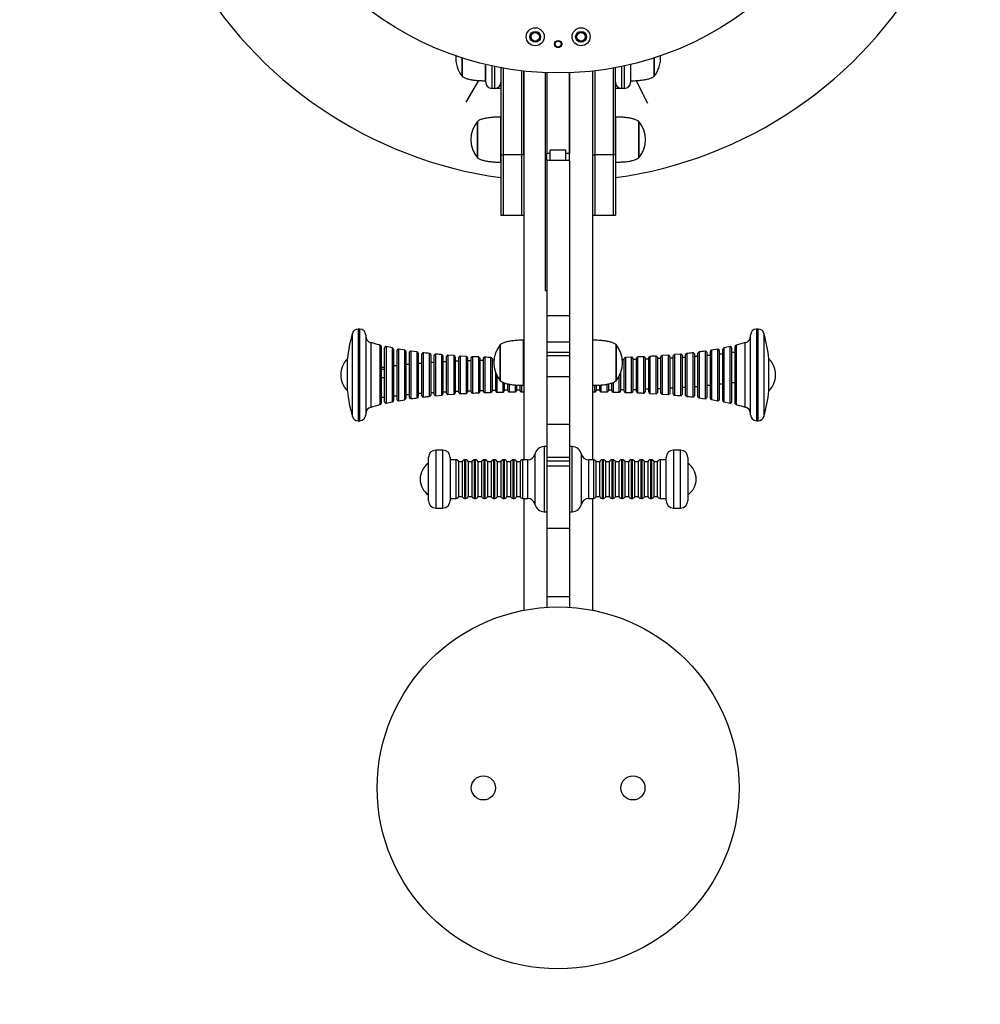
# Model space of a CAD drawing. Units: millimetres. Extents: x 1631 to 6778, y -2129 to 2741.
# Drawn here: x 4136 to 4932, y -859 to -42 of the extents above; entities that cross this region are included whole.
import ezdxf

# ---------------------------------------------------------------- set-up
doc = ezdxf.new("R2010")
doc.units = ezdxf.units.MM
doc.header["$PDSIZE"] = -1
doc.layers.add('TIPTAP', color=6, linetype='Continuous')
doc.layers.add('TIPTAP_DIM', color=9, linetype='Continuous')
doc.dimstyles.new('000000002E6C9198', dxfattribs={"dimscale": 100, "dimtxt": 1, "dimasz": 1, "dimexe": 1, "dimexo": 1, "dimgap": 1, "dimtad": 1, "dimdec": 0, "dimtxsty": 'Standard', "dimblk": 'OBLIQUE', "dimcen": 2.5, "dimdle": 1, "dimadec": 0, "dimazin": 0, "dimtfac": 1, "dimtdec": 0, "dimtmove": 0, "dimatfit": 3, "dimldrblk": 'OBLIQUE', "dimfxl": 1, "dimfxlon": 1, "dimarcsym": 0})

# ---------------------------------------------------------------- blocks, each defined once
blk = doc.blocks.new('_Oblique')
at = {"color": 0, "linetype": 'ByBlock', "lineweight": -2}
blk.add_line((-0.5, -0.5), (0.5, 0.5), dxfattribs=at)
blk = doc.blocks.new('*D8')
at = {"layer": 'Defpoints', "color": 0, "transparency": 16777216}
for p in [(4581.21, 1963.34), (1846.79, -2029.26), (4581.21, -2029.26)]:
    blk.add_point(p, dxfattribs=at)
at = {"layer": 'TIPTAP_DIM', "color": 0, "linetype": 'ByBlock', "lineweight": -2, "transparency": 16777216}
for p, q in [((1846.79, 2063.34), (1846.79, -2129.26)), ((1946.79, 1963.34), (1746.79, 1963.34)), ((1946.79, -2029.26), (1746.79, -2029.26))]:
    blk.add_line(p, q, dxfattribs=at)
at = {"layer": 'TIPTAP_DIM', "color": 0, "lineweight": -2, "transparency": 16777216, "xscale": 100, "yscale": 100, "zscale": 100}
for p, rotation in [((1846.79, 1963.34), 90), ((1846.79, -2029.26), 270)]:
    blk.add_blockref('_Oblique', p, dxfattribs=dict(at, rotation=rotation))
at = {"layer": 'TIPTAP_DIM', "color": 0, "transparency": 16777216, "insert": (1696.79, -32.96), "char_height": 100, "attachment_point": 5, "rotation": 90}
blk.add_mtext('3993', dxfattribs=at)
blk = doc.blocks.new('VL57_top')
at = {"layer": 'TIPTAP', "linetype": 'Continuous', "lineweight": 25}
for p, q in [((-75.69, -257.58), (-75.69, -242.38)), ((-75.69, -242.38), (-75.69, -257.58)), ((83.31, -242.38), (83.31, -252.83)), ((83.31, -257.58), (83.31, -242.38)), ((-56.29, -261.28), (-56.29, -247.79)), ((-56.19, -262.58), (-56.19, -247.81)), ((-51.19, -248.95), (-51.19, -267.58)), ((-48.69, -267.58), (-48.69, -249.47)), ((-43.69, -250.45), (-43.69, -322.58)), ((-41.69, -250.82), (-41.69, -322.58)), ((-26.69, -253.04), (-26.69, -322.58)), ((34.31, -253.04), (34.31, -322.58)), ((49.31, -250.82), (49.31, -322.58)), ((51.31, -322.58), (51.31, -250.45)), ((56.31, -249.47), (56.31, -267.58)), ((58.81, -267.58), (58.81, -248.95)), ((63.81, -247.81), (63.81, -262.58)), ((63.91, -247.79), (63.91, -261.28)), ((83.31, -252.83), (83.31, -257.58)), ((-72.45, -278.94), (-61.9, -261.08)), ((-56.29, -261.28), (-56.19, -261.18)), ((-24.69, -322.58), (-24.69, -253.26)), ((-24.69, -253.26), (-24.69, -575.56)), ((-7.08, -254.6), (-7.08, -435.04)), ((-5.69, -254.66), (-5.69, -321.32)), ((12.92, -254.67), (12.92, -321.49)), ((13.31, -254.66), (13.31, -321.32)), ((32.31, -253.26), (32.31, -322.58)), ((32.31, -253.26), (32.31, -575.56)), ((63.81, -261.18), (63.91, -261.28)), ((78.11, -280.05), (68.47, -261.13)), ((-48.69, -267.58), (-51.19, -267.58)), ((-43.69, -267.58), (-48.69, -267.58)), ((56.31, -267.58), (51.31, -267.58)), ((58.81, -267.58), (56.31, -267.58)), ((-43.69, -291.48), (-43.79, -291.38)), ((-43.79, -328.78), (-43.79, -291.38)), ((51.41, -291.38), (51.31, -291.48)), ((51.41, -291.38), (51.41, -328.78)), ((-63.19, -325.08), (-63.19, -295.08)), ((-63.19, -295.08), (-63.19, -325.08)), ((70.81, -295.08), (70.81, -320.33)), ((70.81, -325.08), (70.81, -295.08)), ((-43.69, -322.58), (-41.69, -322.58)), ((-43.69, -322.58), (-43.69, -372.58)), ((-26.69, -322.58), (-41.69, -322.58)), ((-41.69, -322.58), (-41.69, -372.58)), ((-26.69, -322.58), (-26.69, -372.58)), ((-24.69, -322.58), (-26.69, -322.58)), ((-2.69, -321.49), (-5.69, -321.49)), ((10.31, -318.71), (-2.69, -318.71)), ((-2.69, -327.34), (-2.69, -318.71)), ((10.31, -327.34), (10.31, -318.71)), ((13.31, -321.49), (10.31, -321.49)), ((32.31, -322.58), (34.31, -322.58)), ((49.31, -322.58), (34.31, -322.58)), ((34.31, -322.58), (34.31, -372.58)), ((49.31, -322.58), (49.31, -372.58)), ((51.31, -322.58), (49.31, -322.58)), ((51.31, -322.58), (51.31, -372.58)), ((70.81, -320.33), (70.81, -325.08)), ((-43.79, -328.78), (-43.69, -328.68)), ((-2.69, -327.34), (-5.69, -327.34)), ((-5.69, -327.34), (-5.69, -456.15)), ((10.31, -327.34), (-2.69, -327.34)), ((13.31, -327.34), (10.31, -327.34)), ((13.31, -327.34), (13.31, -456.15)), ((51.31, -328.68), (51.41, -328.78)), ((-43.69, -372.58), (-41.69, -372.58)), ((-41.69, -372.58), (-26.69, -372.58)), ((-26.69, -372.58), (-24.69, -372.58)), ((32.31, -372.58), (34.31, -372.58)), ((34.31, -372.58), (49.31, -372.58)), ((49.31, -372.58), (51.31, -372.58)), ((-7.08, -435.04), (-5.69, -435.04)), ((13.31, -456.15), (-5.69, -456.15)), ((-5.69, -456.15), (-5.69, -477.95)), ((13.31, -456.15), (13.31, -477.95)), ((-166.8, -531.59), (-166.8, -470.75)), ((-160.69, -467.15), (-162, -467.15)), ((-162, -467.15), (-162, -534.37)), ((-160.69, -534.37), (-160.69, -467.15)), ((-155.69, -472.15), (-155.69, -530.52)), ((163.31, -530.52), (163.31, -472.15)), ((169.61, -467.15), (168.31, -467.15)), ((168.31, -467.15), (168.31, -534.37)), ((169.61, -534.37), (169.61, -467.15)), ((174.41, -470.75), (174.41, -531.59)), ((-151.38, -478.48), (-151.38, -525.65)), ((-143.79, -524.08), (-143.79, -480.52)), ((-143.03, -481.49), (-143.03, -523.33)), ((-133.47, -482.8), (-138.76, -481.62)), ((-44.19, -510.08), (-44.19, -480.08)), ((-44.19, -480.08), (-44.19, -510.08)), ((-24.69, -476.48), (-24.79, -476.38)), ((-24.79, -513.78), (-24.79, -476.38)), ((13.31, -477.95), (-5.69, -477.95)), ((-5.69, -477.95), (-5.69, -486.64)), ((13.31, -477.95), (13.31, -486.64)), ((32.41, -476.38), (32.31, -476.48)), ((32.41, -476.38), (32.41, -480.58)), ((32.41, -480.58), (32.41, -513.78)), ((51.81, -480.08), (51.81, -509.94)), ((51.81, -483.45), (51.81, -480.08)), ((146.4, -481.61), (141.07, -482.77)), ((150.64, -523.33), (150.64, -481.49)), ((151.4, -480.52), (151.4, -524.08)), ((158.99, -525.65), (158.99, -478.48)), ((-140.03, -527.62), (-140.03, -482.67)), ((-138.81, -481.69), (-138.81, -523.18)), ((-133.5, -522.32), (-133.5, -482.81)), ((-132.7, -483.79), (-132.7, -521.57)), ((-129.7, -525.55), (-129.7, -484.74)), ((-128.52, -483.76), (-128.52, -521.59)), ((-123.2, -484.62), (-128.51, -483.7)), ((-123.24, -520.9), (-123.24, -484.66)), ((-122.4, -485.65), (-122.4, -520.14)), ((-119.4, -523.87), (-119.4, -486.42)), ((-118.25, -485.43), (-118.25, -520.3)), ((-112.99, -486.12), (-118.22, -485.41)), ((-112.99, -519.74), (-112.99, -486.17)), ((-112.13, -487.16), (-112.13, -518.97)), ((-109.13, -522.49), (-109.13, -487.8)), ((-108.01, -486.8), (-108.01, -519.25)), ((-102.77, -518.79), (-102.77, -487.4)), ((-101.88, -488.4), (-101.88, -518.02)), ((-98.88, -521.38), (-98.88, -488.91)), ((-97.78, -487.92), (-97.78, -518.39)), ((-92.57, -518.02), (-92.57, -488.4)), ((-91.66, -489.4), (-91.66, -517.25)), ((-88.66, -520.48), (-88.66, -489.81)), ((-87.58, -488.82), (-87.58, -517.7)), ((-82.37, -489.18), (-87.57, -488.77)), ((-82.38, -517.4), (-82.38, -489.2)), ((-77.39, -489.53), (-77.39, -517.15)), ((-72.21, -489.8), (-77.38, -489.51)), ((13.31, -486.64), (-5.69, -486.64)), ((-5.69, -486.64), (-5.69, -489.31)), ((13.31, -489.31), (-5.69, -489.31)), ((-5.69, -489.31), (-5.69, -506.71)), ((13.31, -486.64), (13.31, -489.31)), ((13.31, -489.31), (13.31, -506.71)), ((51.81, -510.08), (51.81, -483.45)), ((85, -517.15), (85, -489.53)), ((95.18, -488.79), (89.99, -489.16)), ((89.99, -489.2), (89.99, -517.4)), ((95.19, -517.7), (95.19, -488.82)), ((96.27, -489.81), (96.27, -520.48)), ((99.27, -517.25), (99.27, -489.4)), ((105.37, -487.87), (100.16, -488.37)), ((100.18, -488.4), (100.18, -518.02)), ((105.39, -518.39), (105.39, -487.92)), ((106.49, -488.91), (106.49, -521.38)), ((109.49, -518.02), (109.49, -488.4)), ((110.38, -487.4), (110.38, -518.79)), ((115.62, -519.25), (115.62, -486.8)), ((116.74, -487.8), (116.74, -522.49)), ((119.74, -518.97), (119.74, -487.16)), ((120.61, -486.17), (120.61, -519.74)), ((125.86, -520.3), (125.86, -485.43)), ((127.01, -486.42), (127.01, -523.87)), ((130.01, -488.98), (127.01, -488.98)), ((130.01, -520.14), (130.01, -485.65)), ((136.09, -483.71), (130.81, -484.6)), ((130.85, -484.66), (130.85, -520.9)), ((136.13, -521.59), (136.13, -483.76)), ((137.31, -484.74), (137.31, -525.55)), ((140.31, -487.89), (137.31, -487.89)), ((140.31, -521.57), (140.31, -483.79)), ((141.11, -482.81), (141.11, -522.32)), ((146.42, -523.18), (146.42, -481.69)), ((147.64, -482.67), (147.64, -527.62)), ((150.64, -486.57), (147.64, -486.57)), ((-170.98, -491.85), (-170.98, -518.45)), ((-170.98, -491.85), (-170.98, -515.37)), ((-129.7, -497.6), (-132.7, -497.6)), ((-119.4, -496.52), (-122.4, -496.52)), ((-109.13, -495.63), (-112.13, -495.63)), ((-98.88, -494.9), (-101.88, -494.9)), ((-88.66, -494.31), (-91.66, -494.31)), ((-81.45, -490.2), (-81.45, -516.64)), ((-78.45, -493.83), (-81.45, -493.83)), ((-78.45, -519.76), (-78.45, -490.53)), ((-72.21, -516.92), (-72.21, -489.84)), ((-71.27, -490.83), (-71.27, -516.15)), ((-68.27, -493.46), (-71.27, -493.46)), ((-68.27, -519.2), (-68.27, -491.09)), ((-67.22, -490.09), (-67.22, -516.72)), ((-62.06, -516.54), (-62.06, -490.32)), ((-61.1, -491.32), (-61.1, -515.78)), ((-58.1, -493.17), (-61.1, -493.17)), ((-58.1, -518.78), (-58.1, -491.51)), ((-57.06, -490.51), (-57.06, -516.4)), ((-51.92, -516.27), (-51.92, -490.68)), ((-50.95, -491.68), (-50.95, -515.5)), ((-49.5, -492.97), (-50.95, -492.97)), ((58.56, -492.53), (57.07, -492.53)), ((58.56, -515.5), (58.56, -491.68)), ((64.67, -490.49), (59.52, -490.67)), ((59.53, -490.68), (59.53, -516.27)), ((64.67, -516.4), (64.67, -490.51)), ((65.71, -491.51), (65.71, -518.78)), ((68.71, -492.32), (65.71, -492.32)), ((68.71, -515.78), (68.71, -491.32)), ((69.67, -490.32), (69.67, -516.54)), ((74.83, -516.72), (74.83, -490.09)), ((75.88, -491.09), (75.88, -519.2)), ((78.88, -492.04), (75.88, -492.04)), ((78.88, -516.15), (78.88, -490.83)), ((79.82, -489.84), (79.82, -516.92)), ((86.06, -490.53), (86.06, -519.76)), ((89.06, -491.67), (86.06, -491.67)), ((89.06, -516.64), (89.06, -490.2)), ((99.27, -491.19), (96.27, -491.19)), ((109.49, -490.6), (106.49, -490.6)), ((119.74, -489.87), (116.74, -489.87)), ((178.59, -491.85), (178.59, -491.85)), ((178.59, -518.45), (178.59, -491.85)), ((178.59, -515.37), (178.59, -491.85)), ((-176.48, -505.11), (-176.48, -505.18)), ((-140.03, -498.93), (-143.03, -498.93)), ((-143.03, -500.4), (-140.03, -500.4)), ((-47.95, -518.48), (-47.95, -503.73)), ((-46.92, -505.97), (-46.92, -516.17)), ((54.53, -516.17), (54.53, -505.97)), ((55.56, -503.73), (55.56, -518.48)), ((184.09, -505.18), (184.09, -505.11)), ((-140.03, -507.56), (-143.03, -507.56)), ((-41.79, -516.08), (-41.79, -511.5)), ((-40.81, -511.84), (-40.81, -515.31)), ((-37.81, -518.28), (-37.81, -512.7)), ((-36.8, -512.83), (-36.8, -516.02)), ((-31.68, -515.97), (-31.68, -513.56)), ((-30.69, -513.65), (-30.69, -515.2)), ((-27.69, -518.18), (-27.69, -513.74)), ((-26.69, -513.82), (-26.69, -515.94)), ((-24.79, -513.78), (-24.69, -513.68)), ((13.31, -506.71), (-5.69, -506.71)), ((-5.69, -506.71), (-5.69, -546.41)), ((13.31, -506.71), (13.31, -546.41)), ((32.31, -513.68), (32.41, -513.78)), ((34.3, -515.94), (34.3, -513.85)), ((35.31, -513.77), (35.31, -518.18)), ((38.31, -515.2), (38.31, -513.67)), ((39.3, -513.54), (39.3, -515.97)), ((44.41, -516.02), (44.41, -512.83)), ((45.42, -512.66), (45.42, -518.28)), ((48.42, -515.31), (48.42, -511.79)), ((49.4, -511.5), (49.4, -516.08)), ((51.81, -509.94), (51.81, -510.08)), ((127.01, -513.77), (130.01, -513.77)), ((137.31, -512.69), (140.31, -512.69)), ((147.64, -511.36), (150.64, -511.36)), ((-170.98, -515.37), (-170.98, -518.45)), ((-133.5, -527.48), (-133.5, -522.32)), ((-132.7, -521.57), (-132.7, -526.5)), ((-132.7, -522.4), (-129.7, -522.4)), ((-128.52, -521.59), (-128.52, -526.53)), ((-123.24, -525.63), (-123.24, -520.9)), ((-122.4, -520.14), (-122.4, -524.64)), ((-122.4, -521.31), (-119.4, -521.31)), ((-118.25, -520.3), (-118.25, -524.86)), ((-112.99, -524.12), (-112.99, -519.74)), ((-112.13, -518.97), (-112.13, -523.13)), ((-112.13, -520.42), (-109.13, -520.42)), ((-108.01, -519.25), (-108.01, -523.49)), ((-102.77, -522.89), (-102.77, -518.79)), ((-101.88, -518.02), (-101.88, -521.89)), ((-101.88, -519.69), (-98.88, -519.69)), ((-97.78, -518.39), (-97.78, -522.37)), ((-97.76, -522.42), (-92.55, -521.92)), ((-92.57, -521.89), (-92.57, -518.02)), ((-91.66, -517.25), (-91.66, -520.89)), ((-91.66, -519.1), (-88.66, -519.1)), ((-87.58, -517.7), (-87.58, -521.47)), ((-87.56, -521.5), (-82.37, -521.13)), ((-82.38, -521.09), (-82.38, -517.4)), ((-81.45, -516.64), (-81.45, -520.09)), ((-81.45, -518.62), (-78.45, -518.62)), ((-77.39, -517.15), (-77.39, -520.76)), ((-72.21, -520.46), (-72.21, -516.92)), ((-71.27, -516.15), (-71.27, -519.46)), ((-71.27, -518.25), (-68.27, -518.25)), ((-67.22, -516.72), (-67.22, -520.2)), ((-62.06, -519.97), (-62.06, -516.54)), ((-61.1, -515.78), (-61.1, -518.97)), ((-61.1, -517.97), (-58.1, -517.97)), ((-57.06, -516.4), (-57.06, -519.78)), ((-57.06, -519.8), (-51.91, -519.63)), ((-51.92, -519.61), (-51.92, -516.27)), ((-50.95, -515.5), (-50.95, -518.61)), ((-50.95, -517.76), (-47.95, -517.76)), ((-46.92, -516.17), (-46.92, -519.48)), ((-46.92, -519.49), (-41.79, -519.38)), ((-41.79, -519.37), (-41.79, -516.08)), ((-40.81, -515.31), (-40.81, -518.37)), ((-40.81, -517.62), (-37.81, -517.62)), ((-36.8, -516.02), (-36.8, -519.28)), ((-36.79, -519.29), (-31.68, -519.23)), ((-31.68, -519.22), (-31.68, -515.97)), ((-30.69, -515.2), (-30.69, -518.22)), ((-30.69, -517.54), (-27.69, -517.54)), ((-26.69, -515.94), (-26.69, -519.18)), ((32.31, -519.17), (34.3, -519.18)), ((34.3, -519.18), (34.3, -515.94)), ((35.31, -517.54), (38.31, -517.54)), ((38.31, -518.22), (38.31, -515.2)), ((39.29, -519.23), (44.41, -519.29)), ((39.3, -515.97), (39.3, -519.22)), ((44.41, -519.28), (44.41, -516.02)), ((45.42, -517.46), (48.42, -517.46)), ((48.42, -518.37), (48.42, -515.31)), ((49.4, -516.08), (49.4, -519.37)), ((49.4, -519.38), (54.53, -519.5)), ((54.53, -519.48), (54.53, -516.17)), ((55.56, -517.32), (58.56, -517.32)), ((58.56, -518.61), (58.56, -515.5)), ((59.53, -516.27), (59.53, -519.61)), ((64.67, -519.78), (64.67, -516.4)), ((65.71, -517.12), (68.71, -517.12)), ((68.71, -518.97), (68.71, -515.78)), ((69.67, -516.54), (69.67, -519.97)), ((74.83, -520.2), (74.83, -516.72)), ((75.88, -516.83), (78.88, -516.83)), ((78.88, -519.46), (78.88, -516.15)), ((79.81, -520.49), (84.99, -520.78)), ((79.82, -516.92), (79.82, -520.46)), ((85, -520.76), (85, -517.15)), ((86.06, -516.46), (89.06, -516.46)), ((89.06, -520.09), (89.06, -516.64)), ((89.98, -521.11), (95.18, -521.52)), ((89.99, -517.4), (89.99, -521.09)), ((95.19, -521.47), (95.19, -517.7)), ((96.27, -515.98), (99.27, -515.98)), ((99.27, -520.89), (99.27, -517.25)), ((100.18, -518.02), (100.18, -521.89)), ((105.39, -522.37), (105.39, -518.39)), ((106.49, -515.39), (109.49, -515.39)), ((109.49, -521.89), (109.49, -518.02)), ((110.38, -518.79), (110.38, -522.89)), ((115.62, -523.49), (115.62, -519.25)), ((116.74, -514.66), (119.74, -514.66)), ((119.74, -523.13), (119.74, -518.97)), ((120.61, -519.74), (120.61, -524.12)), ((125.86, -524.86), (125.86, -520.3)), ((130.01, -524.64), (130.01, -520.14)), ((130.85, -520.9), (130.85, -525.63)), ((136.13, -526.53), (136.13, -521.59)), ((140.31, -526.5), (140.31, -521.57)), ((141.11, -522.32), (141.11, -527.48)), ((178.59, -518.45), (178.59, -515.37)), ((-155.69, -530.52), (-155.69, -538.15)), ((-151.38, -525.65), (-151.38, -531.81)), ((-143.79, -529.77), (-143.79, -524.08)), ((-143.03, -523.33), (-143.03, -528.8)), ((-143.03, -523.72), (-140.03, -523.72)), ((-138.81, -523.18), (-138.81, -528.6)), ((-138.77, -528.68), (-133.46, -527.52)), ((-128.49, -526.58), (-123.2, -525.69)), ((120.57, -524.17), (125.85, -524.88)), ((130.81, -525.67), (136.1, -526.59)), ((141.08, -527.49), (146.39, -528.68)), ((146.42, -528.6), (146.42, -523.18)), ((150.64, -528.8), (150.64, -523.33)), ((151.4, -524.08), (151.4, -529.77)), ((158.99, -531.81), (158.99, -525.65)), ((163.31, -538.15), (163.31, -530.52)), ((-166.8, -539.54), (-166.8, -531.59)), ((-162, -534.37), (-162, -543.15)), ((-160.69, -543.15), (-160.69, -534.37)), ((168.31, -534.37), (168.31, -543.15)), ((169.61, -543.15), (169.61, -534.37)), ((174.41, -531.59), (174.41, -539.54)), ((-162, -543.15), (-160.69, -543.15)), ((13.31, -546.41), (-5.69, -546.41)), ((-5.69, -546.41), (-5.69, -573.67)), ((13.31, -546.41), (13.31, -573.67)), ((168.31, -543.15), (169.61, -543.15)), ((-91.69, -567.56), (-97.69, -567.56)), ((-97.69, -567.56), (-97.69, -615.56)), ((-91.69, -615.56), (-91.69, -567.56)), ((-15.51, -570.85), (-15.51, -610.02)), ((-5.69, -564.56), (-7.69, -564.56)), ((-7.69, -564.56), (-7.69, -618.56)), ((15.31, -564.56), (13.31, -564.56)), ((15.31, -615.62), (15.31, -564.56)), ((23.12, -612.28), (23.12, -570.85)), ((105.31, -567.56), (99.31, -567.56)), ((99.31, -567.56), (99.31, -612.95)), ((105.31, -612.95), (105.31, -567.56)), ((-103.69, -609.56), (-103.69, -573.56)), ((-85.69, -573.56), (-85.69, -609.56)), ((-80.65, -575.56), (-85.69, -575.56)), ((-80.65, -605.82), (-80.65, -575.56)), ((-75.69, -577.16), (-78.69, -577.16)), ((-78.69, -577.16), (-78.69, -604.4)), ((-75.69, -577.16), (-75.69, -604.4)), ((-72.65, -575.56), (-73.73, -575.56)), ((-73.73, -575.56), (-73.73, -607.56)), ((-72.65, -605.82), (-72.65, -575.56)), ((-67.69, -577.16), (-70.69, -577.16)), ((-70.69, -577.16), (-70.69, -604.4)), ((-67.69, -577.16), (-67.69, -604.4)), ((-64.65, -575.56), (-65.73, -575.56)), ((-65.73, -575.56), (-65.73, -607.56)), ((-64.65, -605.82), (-64.65, -575.56)), ((-59.69, -577.16), (-62.69, -577.16)), ((-62.69, -577.16), (-62.69, -604.4)), ((-59.69, -577.16), (-59.69, -604.4)), ((-56.65, -575.56), (-57.73, -575.56)), ((-57.73, -575.56), (-57.73, -607.56)), ((-56.65, -605.82), (-56.65, -575.56)), ((-51.69, -577.16), (-54.69, -577.16)), ((-54.69, -577.16), (-54.69, -604.4)), ((-51.69, -577.16), (-51.69, -604.4)), ((-48.65, -575.56), (-49.73, -575.56)), ((-49.73, -575.56), (-49.73, -607.56)), ((-48.65, -605.82), (-48.65, -575.56)), ((-43.69, -577.16), (-46.69, -577.16)), ((-46.69, -577.16), (-46.69, -604.4)), ((-43.69, -577.16), (-43.69, -604.4)), ((-40.65, -575.56), (-41.73, -575.56)), ((-41.73, -575.56), (-41.73, -607.56)), ((-40.65, -605.82), (-40.65, -575.56)), ((-35.69, -577.16), (-38.69, -577.16)), ((-38.69, -577.16), (-38.69, -604.4)), ((-35.69, -577.16), (-35.69, -604.4)), ((-32.65, -575.56), (-33.73, -575.56)), ((-33.73, -575.56), (-33.73, -607.56)), ((-32.65, -605.82), (-32.65, -575.56)), ((-27.69, -577.16), (-30.69, -577.16)), ((-30.69, -577.16), (-30.69, -604.4)), ((-27.69, -577.16), (-27.69, -604.4)), ((-21.37, -575.56), (-25.73, -575.56)), ((-25.73, -575.56), (-25.73, -607.56)), ((-21.37, -607.56), (-21.37, -575.56)), ((13.31, -573.67), (-5.69, -573.67)), ((-5.69, -573.67), (-5.69, -576.36)), ((-5.69, -576.36), (13.31, -576.36)), ((-5.69, -576.36), (-5.69, -580.71)), ((13.31, -573.67), (13.31, -576.36)), ((13.31, -576.36), (13.31, -580.71)), ((33.35, -575.56), (28.98, -575.56)), ((28.98, -575.56), (28.98, -605.82)), ((33.35, -605.82), (33.35, -575.56)), ((38.31, -577.16), (35.31, -577.16)), ((35.31, -605.96), (35.31, -577.16)), ((38.31, -605.96), (38.31, -577.16)), ((41.35, -575.56), (40.27, -575.56)), ((40.27, -575.56), (40.27, -607.56)), ((41.35, -605.82), (41.35, -575.56)), ((46.31, -577.16), (43.31, -577.16)), ((43.31, -605.96), (43.31, -577.16)), ((46.31, -605.96), (46.31, -577.16)), ((49.35, -575.56), (48.27, -575.56)), ((48.27, -575.56), (48.27, -607.56)), ((49.35, -605.82), (49.35, -575.56)), ((54.31, -577.16), (51.31, -577.16)), ((51.31, -605.96), (51.31, -577.16)), ((54.31, -605.96), (54.31, -577.16)), ((57.35, -575.56), (56.27, -575.56)), ((56.27, -575.56), (56.27, -607.56)), ((57.35, -605.82), (57.35, -575.56)), ((62.31, -577.16), (59.31, -577.16)), ((59.31, -605.96), (59.31, -577.16)), ((62.31, -605.96), (62.31, -577.16)), ((65.35, -575.56), (64.27, -575.56)), ((64.27, -575.56), (64.27, -607.56)), ((65.35, -605.82), (65.35, -575.56)), ((70.31, -577.16), (67.31, -577.16)), ((67.31, -605.96), (67.31, -577.16)), ((70.31, -605.96), (70.31, -577.16)), ((73.35, -575.56), (72.27, -575.56)), ((72.27, -575.56), (72.27, -607.56)), ((73.35, -605.82), (73.35, -575.56)), ((78.31, -577.16), (75.31, -577.16)), ((75.31, -605.96), (75.31, -577.16)), ((78.31, -605.96), (78.31, -577.16)), ((81.35, -575.56), (80.27, -575.56)), ((80.27, -575.56), (80.27, -607.56)), ((81.35, -605.82), (81.35, -575.56)), ((86.31, -577.16), (83.31, -577.16)), ((83.31, -605.96), (83.31, -577.16)), ((86.31, -605.96), (86.31, -577.16)), ((93.31, -575.56), (88.27, -575.56)), ((88.27, -575.56), (88.27, -607.56)), ((93.31, -607.6), (93.31, -573.56)), ((111.31, -573.56), (111.31, -607.6)), ((13.31, -580.71), (-5.69, -580.71)), ((-5.69, -580.71), (-5.69, -632.6)), ((13.31, -580.71), (13.31, -632.6)), ((-85.69, -607.56), (-80.65, -607.56)), ((-80.65, -607.56), (-80.65, -605.82)), ((-78.69, -604.4), (-78.69, -605.96)), ((-78.69, -605.96), (-75.69, -605.96)), ((-75.69, -604.4), (-75.69, -605.96)), ((-73.73, -607.56), (-72.65, -607.56)), ((-72.65, -607.56), (-72.65, -605.82)), ((-70.69, -604.4), (-70.69, -605.96)), ((-70.69, -605.96), (-67.69, -605.96)), ((-67.69, -604.4), (-67.69, -605.96)), ((-65.73, -607.56), (-64.65, -607.56)), ((-64.65, -607.56), (-64.65, -605.82)), ((-62.69, -604.4), (-62.69, -605.96)), ((-62.69, -605.96), (-59.69, -605.96)), ((-59.69, -604.4), (-59.69, -605.96)), ((-57.73, -607.56), (-56.65, -607.56)), ((-56.65, -607.56), (-56.65, -605.82)), ((-54.69, -604.4), (-54.69, -605.96)), ((-54.69, -605.96), (-51.69, -605.96)), ((-51.69, -604.4), (-51.69, -605.96)), ((-49.73, -607.56), (-48.65, -607.56)), ((-48.65, -607.56), (-48.65, -605.82)), ((-46.69, -604.4), (-46.69, -605.96)), ((-46.69, -605.96), (-43.69, -605.96)), ((-43.69, -604.4), (-43.69, -605.96)), ((-41.73, -607.56), (-40.65, -607.56)), ((-40.65, -607.56), (-40.65, -605.82)), ((-38.69, -604.4), (-38.69, -605.96)), ((-38.69, -605.96), (-35.69, -605.96)), ((-35.69, -604.4), (-35.69, -605.96)), ((-33.73, -607.56), (-32.65, -607.56)), ((-32.65, -607.56), (-32.65, -605.82)), ((-30.69, -604.4), (-30.69, -605.96)), ((-30.69, -605.96), (-27.69, -605.96)), ((-27.69, -604.4), (-27.69, -605.96)), ((-25.73, -607.56), (-21.37, -607.56)), ((-24.69, -607.56), (-24.69, -700.31)), ((-15.51, -610.02), (-15.51, -612.28)), ((28.98, -605.82), (28.98, -607.56)), ((28.98, -607.56), (33.35, -607.56)), ((32.31, -607.56), (32.31, -700.31)), ((33.35, -607.56), (33.35, -605.82)), ((35.31, -605.96), (38.31, -605.96)), ((40.27, -607.56), (41.35, -607.56)), ((41.35, -607.56), (41.35, -605.82)), ((43.31, -605.96), (46.31, -605.96)), ((48.27, -607.56), (49.35, -607.56)), ((49.35, -607.56), (49.35, -605.82)), ((51.31, -605.96), (54.31, -605.96)), ((56.27, -607.56), (57.35, -607.56)), ((57.35, -607.56), (57.35, -605.82)), ((59.31, -605.96), (62.31, -605.96)), ((64.27, -607.56), (65.35, -607.56)), ((65.35, -607.56), (65.35, -605.82)), ((67.31, -605.96), (70.31, -605.96)), ((72.27, -607.56), (73.35, -607.56)), ((73.35, -607.56), (73.35, -605.82)), ((75.31, -605.96), (78.31, -605.96)), ((80.27, -607.56), (81.35, -607.56)), ((81.35, -607.56), (81.35, -605.82)), ((83.31, -605.96), (86.31, -605.96)), ((88.27, -607.56), (93.31, -607.56)), ((93.31, -609.56), (93.31, -607.6)), ((111.31, -607.6), (111.31, -609.56)), ((-97.69, -615.56), (-91.69, -615.56)), ((-7.69, -618.56), (-5.69, -618.56)), ((13.31, -618.56), (15.31, -618.56)), ((15.31, -618.56), (15.31, -615.62)), ((99.31, -612.95), (99.31, -615.56)), ((99.31, -615.56), (105.31, -615.56)), ((105.31, -615.56), (105.31, -612.95)), ((13.31, -632.6), (-5.69, -632.6)), ((-5.69, -632.6), (-5.69, -689.25)), ((13.31, -632.6), (13.31, -689.25)), ((13.31, -689.25), (-5.69, -689.25)), ((-5.69, -689.25), (-5.69, -697.88)), ((13.31, -689.25), (13.31, -697.88))]:
    blk.add_line(p, q, dxfattribs=at)
for centre, radius in [((3.81, 5.17), 260), ((3.81, 5.17), 260), ((-15.19, -224.83), 7.5), ((-15.19, -224.83), 4.5), ((22.81, -224.83), 7.5), ((22.81, -224.83), 4.5), ((-15.19, -224.83), 4.25), ((-15.19, -224.83), 3.5), ((3.81, -230.83), 3), ((3.81, -230.83), 3), ((3.81, -230.83), 2.5), ((22.81, -224.83), 4.25), ((22.81, -224.83), 3.5), ((3.81, -847.58), 150), ((-58.19, -847.58), 10), ((65.81, -847.58), 10)]:
    blk.add_circle(centre, radius, dxfattribs=at)
for centre, radius, start, end in [((3.81, 5.17), 350, 156.7178, 262.20007), ((3.81, 5.17), 350, 277.79993, 23.67128), ((-57.56, -242.58), 23.53, 175.1894, 219.59775), ((65.17, -242.58), 23.53, 320.40225, 4.8106), ((-51.19, -262.58), 5, 180, 270), ((-48.69, -262.58), 5, 270, 0), ((56.31, -262.58), 5, 180, 270), ((58.81, -262.58), 5, 270, 0), ((-45.06, -310.08), 23.53, 140.40225, 219.59775), ((52.67, -310.08), 23.53, 320.40225, 39.59775), ((-48.36, -505.15), 123.33, 163.80703, 173.80931), ((-162, -472.15), 5, 90, 163.80703), ((-160.69, -472.15), 5, 0, 90), ((-149.69, -472.72), 6, 180, 253.66032), ((157.31, -472.72), 6, 286.33968, 0), ((168.31, -472.15), 5, 90, 180), ((169.61, -472.15), 5, 16.19297, 90), ((55.97, -505.15), 123.33, 6.19069, 16.19297), ((-144.03, -481.49), 1, 0, 76.10458), ((-26.06, -495.08), 23.53, 140.40225, 219.59775), ((33.67, -495.08), 23.53, 320.40225, 39.59775), ((151.64, -481.49), 1, 103.89542, 180), ((-139.03, -482.67), 1, 77.44917, 180), ((-133.7, -483.79), 1, 0, 78.71091), ((-128.7, -484.74), 1, 79.76159, 180), ((-123.4, -485.65), 1, 0, 80.75952), ((-118.4, -486.42), 1, 81.60921, 180), ((-113.13, -487.16), 1, 0, 82.42298), ((-108.13, -487.8), 1, 83.12807, 180), ((-102.88, -488.4), 1, 0, 83.80726), ((-97.88, -488.91), 1, 84.40407, 180), ((-92.66, -489.4), 1, 0, 84.98121), ((-87.66, -489.81), 1, 85.49413, 180), ((-82.45, -490.2), 1, 0, 85.99132), ((-77.45, -490.53), 1, 86.43723, 180), ((85.06, -490.53), 1, 0, 93.56277), ((90.06, -490.2), 1, 94.00868, 180), ((95.27, -489.81), 1, 0, 94.50587), ((100.27, -489.4), 1, 95.01879, 180), ((105.49, -488.91), 1, 0, 95.59593), ((110.49, -488.4), 1, 96.19274, 180), ((115.74, -487.8), 1, 0, 96.87193), ((120.74, -487.16), 1, 97.57702, 180), ((126.01, -486.42), 1, 0, 98.39079), ((131.01, -485.65), 1, 99.24048, 180), ((136.31, -484.74), 1, 0, 100.23841), ((141.31, -483.79), 1, 101.28909, 180), ((146.64, -482.67), 1, 0, 102.55083), ((-157.73, -505.11), 18.74, 134.9562, 180), ((-72.27, -490.83), 1, 0, 86.86984), ((-67.27, -491.09), 1, 87.26054, 180), ((-62.1, -491.32), 1, 0, 87.63923), ((-57.1, -491.51), 1, 87.98276, 180), ((-51.95, -491.68), 1, 0, 88.31452), ((59.56, -491.68), 1, 91.68548, 180), ((64.71, -491.51), 1, 0, 92.01724), ((69.71, -491.32), 1, 92.36077, 180), ((74.88, -491.09), 1, 0, 92.73946), ((79.88, -490.83), 1, 93.13016, 180), ((165.34, -505.11), 18.74, 0, 45.0438), ((-157.73, -505.18), 18.74, 180, 225.0438), ((165.34, -505.18), 18.74, 314.9562, 0), ((-48.36, -505.15), 123.33, 186.19069, 196.19297), ((-102.88, -521.89), 1, 276.19274, 360), ((-97.88, -521.38), 1, 180, 275.59593), ((-92.66, -520.89), 1, 275.01879, 360), ((-87.66, -520.48), 1, 180, 274.50587), ((-82.45, -520.09), 1, 274.00868, 360), ((-77.45, -519.76), 1, 180, 273.56277), ((-72.27, -519.46), 1, 273.13016, 360), ((-67.27, -519.2), 1, 180, 272.73946), ((-62.1, -518.97), 1, 272.36077, 360), ((-57.1, -518.78), 1, 180, 272.01724), ((-51.95, -518.61), 1, 271.68548, 360), ((-46.95, -518.48), 1, 180, 271.38427), ((-41.81, -518.37), 1, 271.09583, 360), ((-36.81, -518.28), 1, 180, 270.8355), ((-31.69, -518.22), 1, 270.59094, 360), ((-26.69, -518.18), 1, 180, 270.37507), ((34.31, -518.18), 1, 269.62493, 360), ((39.31, -518.22), 1, 180, 269.40906), ((44.42, -518.28), 1, 269.1645, 360), ((49.42, -518.37), 1, 180, 268.90417), ((54.56, -518.48), 1, 268.61573, 360), ((59.56, -518.61), 1, 180, 268.31452), ((64.71, -518.78), 1, 267.98276, 360), ((69.71, -518.97), 1, 180, 267.63923), ((74.88, -519.2), 1, 267.26054, 360), ((79.88, -519.46), 1, 180, 266.86984), ((85.06, -519.76), 1, 266.43723, 360), ((90.06, -520.09), 1, 180, 265.99132), ((95.27, -520.48), 1, 265.49413, 360), ((100.27, -520.89), 1, 180, 264.98121), ((105.49, -521.38), 1, 264.40407, 360), ((110.49, -521.89), 1, 180, 263.80726), ((55.97, -505.15), 123.33, 343.80703, 353.80931), ((-144.03, -528.8), 1, 283.89542, 360), ((-139.03, -527.62), 1, 180, 282.55083), ((-133.7, -526.5), 1, 281.28909, 360), ((-128.7, -525.55), 1, 180, 280.23841), ((-123.4, -524.64), 1, 279.24048, 360), ((-118.4, -523.87), 1, 180, 278.39079), ((-113.13, -523.13), 1, 277.57702, 360), ((-108.13, -522.49), 1, 180, 276.87193), ((115.74, -522.49), 1, 263.12807, 360), ((120.74, -523.13), 1, 180, 262.42298), ((126.01, -523.87), 1, 261.60921, 360), ((131.01, -524.64), 1, 180, 260.75952), ((136.31, -525.55), 1, 259.76159, 360), ((141.31, -526.5), 1, 180, 258.71091), ((146.64, -527.62), 1, 257.44917, 360), ((151.64, -528.8), 1, 180, 256.10458), ((-160.69, -538.15), 5, 270, 360), ((-149.69, -537.57), 6, 106.33968, 180), ((157.31, -537.57), 6, 360, 73.66032), ((168.31, -538.15), 5, 180, 270), ((-162, -538.15), 5, 196.19297, 270), ((169.61, -538.15), 5, 270, 343.80703), ((-97.69, -573.56), 6, 90, 180), ((-91.69, -573.56), 6, 0, 90), ((-21.37, -569.56), 6, 270, 347.62637), ((-7.69, -572.56), 8, 90, 167.62637), ((15.31, -572.56), 8, 12.37363, 90), ((28.98, -569.56), 6, 192.37363, 270), ((99.31, -573.56), 6, 90, 180), ((105.31, -573.56), 6, 0, 90), ((-93.7, -592.02), 17, 126.00682, 178.47609), ((-80.65, -577.56), 2, 11.53696, 90), ((-73.73, -577.56), 2, 90, 168.46304), ((-72.65, -577.56), 2, 11.53696, 90), ((-65.73, -577.56), 2, 90, 168.46304), ((-64.65, -577.56), 2, 11.53696, 90), ((-57.73, -577.56), 2, 90, 168.46304), ((-56.65, -577.56), 2, 11.53696, 90), ((-49.73, -577.56), 2, 90, 168.46304), ((-48.65, -577.56), 2, 11.53696, 90), ((-41.73, -577.56), 2, 90, 168.46304), ((-40.65, -577.56), 2, 11.53696, 90), ((-33.73, -577.56), 2, 90, 168.46304), ((-32.65, -577.56), 2, 11.53696, 90), ((-25.73, -577.56), 2, 90, 168.46304), ((33.35, -577.56), 2, 11.53696, 90), ((40.27, -577.56), 2, 90, 168.46304), ((41.35, -577.56), 2, 11.53696, 90), ((48.27, -577.56), 2, 90, 168.46304), ((49.35, -577.56), 2, 11.53696, 90), ((56.27, -577.56), 2, 90, 168.46304), ((57.35, -577.56), 2, 11.53696, 90), ((64.27, -577.56), 2, 90, 168.46304), ((65.35, -577.56), 2, 11.53696, 90), ((72.27, -577.56), 2, 90, 168.46304), ((73.35, -577.56), 2, 11.53696, 90), ((80.27, -577.56), 2, 90, 168.46304), ((81.35, -577.56), 2, 11.53696, 90), ((88.27, -577.56), 2, 90, 168.46304), ((101.31, -592.02), 17, 1.52391, 53.99318), ((-93.7, -591.11), 17, 181.52391, 233.99318), ((101.31, -591.11), 17, 306.00682, 358.47609), ((-97.69, -609.56), 6, 180, 270), ((-91.69, -609.56), 6, 270, 0), ((-80.65, -605.56), 2, 270, 348.46304), ((-73.73, -605.56), 2, 191.53696, 270), ((-72.65, -605.56), 2, 270, 348.46304), ((-65.73, -605.56), 2, 191.53696, 270), ((-64.65, -605.56), 2, 270, 348.46304), ((-57.73, -605.56), 2, 191.53696, 270), ((-56.65, -605.56), 2, 270, 348.46304), ((-49.73, -605.56), 2, 191.53696, 270), ((-48.65, -605.56), 2, 270, 348.46304), ((-41.73, -605.56), 2, 191.53696, 270), ((-40.65, -605.56), 2, 270, 348.46304), ((-33.73, -605.56), 2, 191.53696, 270), ((-32.65, -605.56), 2, 270, 348.46304), ((-25.73, -605.56), 2, 191.53696, 270), ((-21.37, -613.56), 6, 12.37363, 90), ((28.98, -613.56), 6, 90, 167.62637), ((33.35, -605.56), 2, 270, 348.46304), ((40.27, -605.56), 2, 191.53696, 270), ((41.35, -605.56), 2, 270, 348.46304), ((48.27, -605.56), 2, 191.53696, 270), ((49.35, -605.56), 2, 270, 348.46304), ((56.27, -605.56), 2, 191.53696, 270), ((57.35, -605.56), 2, 270, 348.46304), ((64.27, -605.56), 2, 191.53696, 270), ((65.35, -605.56), 2, 270, 348.46304), ((72.27, -605.56), 2, 191.53696, 270), ((73.35, -605.56), 2, 270, 348.46304), ((80.27, -605.56), 2, 191.53696, 270), ((81.35, -605.56), 2, 270, 348.46304), ((88.27, -605.56), 2, 191.53696, 270), ((99.31, -609.56), 6, 180, 270), ((105.31, -609.56), 6, 270, 0), ((-7.69, -610.56), 8, 192.37363, 270), ((15.31, -610.56), 8, 270, 347.62637)]:
    blk.add_arc(centre, radius, start, end, dxfattribs=at)
for points, knots in [([(-75.69, -257.58), (-75.03, -258.02), (-73.58, -258.98), (-70.9, -259.8), (-67.92, -260.45), (-64.73, -260.87), (-61.59, -261.13), (-58.73, -261.26), (-56.97, -261.27), (-56.19, -261.28)], [0, 0, 0, 0, 0.118686, 0.258615, 0.413453, 0.574104, 0.737496, 0.883688, 1, 1, 1, 1]), ([(63.81, -261.28), (64.84, -261.27), (67.19, -261.24), (70.96, -261.02), (74.79, -260.59), (78.23, -259.88), (81.06, -259.05), (82.6, -258.04), (83.31, -257.58)], [0, 0, 0, 0, 0.153767, 0.350314, 0.56374, 0.727177, 0.875126, 1, 1, 1, 1]), ([(-43.69, -291.38), (-44.73, -291.39), (-47.07, -291.42), (-50.85, -291.65), (-54.67, -292.08), (-58.12, -292.78), (-60.95, -293.61), (-62.49, -294.62), (-63.19, -295.08)], [0, 0, 0, 0, 0.1537669, 0.3503138, 0.5637396, 0.7271765, 0.8751257, 1, 1, 1, 1]), ([(70.81, -295.08), (70.14, -294.64), (68.69, -293.68), (66.01, -292.86), (63.03, -292.21), (59.84, -291.79), (56.7, -291.53), (53.85, -291.4), (52.09, -291.39), (51.31, -291.38)], [0, 0, 0, 0, 0.118686, 0.258615, 0.413453, 0.574104, 0.737496, 0.883688, 1, 1, 1, 1]), ([(-63.19, -325.08), (-62.53, -325.52), (-61.08, -326.48), (-58.4, -327.3), (-55.42, -327.95), (-52.23, -328.37), (-49.09, -328.63), (-46.23, -328.76), (-44.47, -328.77), (-43.69, -328.78)], [0, 0, 0, 0, 0.118686, 0.258615, 0.413453, 0.574104, 0.737496, 0.883688, 1, 1, 1, 1]), ([(-5.69, -326.99), (-5.69, -326.9), (-5.69, -326.26), (-5.69, -324.42), (-5.69, -322.49), (-5.69, -321.49)], [0, 0, 0, 0, 0.074294, 0.517314, 1, 1, 1, 1]), ([(13.31, -326.99), (13.31, -326.9), (13.31, -326.26), (13.31, -324.42), (13.31, -322.49), (13.31, -321.49)], [0, 0, 0, 0, 0.074294, 0.517314, 1, 1, 1, 1]), ([(51.31, -328.78), (52.34, -328.77), (54.69, -328.74), (58.46, -328.52), (62.29, -328.09), (65.73, -327.38), (68.56, -326.55), (70.1, -325.54), (70.81, -325.08)], [0, 0, 0, 0, 0.153767, 0.350314, 0.56374, 0.727177, 0.875126, 1, 1, 1, 1]), ([(-143.76, -480.51), (-144.05, -480.44), (-146.6, -479.88), (-149.11, -479.09), (-151.32, -478.4)], [0, 0, 0, 0, 0.113989, 1, 1, 1, 1]), ([(-24.69, -476.38), (-25.73, -476.39), (-28.07, -476.42), (-31.85, -476.65), (-35.67, -477.08), (-39.12, -477.78), (-41.95, -478.61), (-43.49, -479.62), (-44.19, -480.08)], [0, 0, 0, 0, 0.153767, 0.350314, 0.56374, 0.727177, 0.875126, 1, 1, 1, 1]), ([(51.81, -480.08), (51.14, -479.64), (49.69, -478.68), (47.01, -477.86), (44.03, -477.21), (40.84, -476.79), (37.7, -476.53), (34.85, -476.4), (33.09, -476.39), (32.31, -476.38)], [0, 0, 0, 0, 0.118686, 0.258615, 0.413453, 0.574104, 0.737496, 0.883688, 1, 1, 1, 1]), ([(158.93, -478.39), (156.48, -479.16), (153.99, -479.95), (151.44, -480.51), (151.39, -480.52)], [0, 0, 0, 0, 0.980147, 1, 1, 1, 1]), ([(-102.75, -487.36), (-104.22, -487.23), (-105.97, -487.07), (-107.72, -486.83), (-107.99, -486.79)], [0, 0, 0, 0, 0.840415, 1, 1, 1, 1]), ([(-92.55, -488.39), (-93, -488.35), (-94.74, -488.22), (-96.47, -488.03), (-97.76, -487.88)], [0, 0, 0, 0, 0.25503, 1, 1, 1, 1]), ([(84.99, -489.52), (84.43, -489.56), (82.71, -489.69), (80.98, -489.76), (79.81, -489.81)], [0, 0, 0, 0, 0.325205, 1, 1, 1, 1]), ([(115.6, -486.76), (114.26, -486.94), (112.52, -487.19), (110.77, -487.35), (110.37, -487.39)], [0, 0, 0, 0, 0.770635, 1, 1, 1, 1]), ([(125.84, -485.43), (125.71, -485.45), (123.97, -485.75), (122.21, -485.94), (120.59, -486.12)], [0, 0, 0, 0, 0.076347, 1, 1, 1, 1]), ([(-62.05, -490.3), (-63.27, -490.26), (-64.99, -490.21), (-66.71, -490.11), (-67.21, -490.08)], [0, 0, 0, 0, 0.710198, 1, 1, 1, 1]), ([(-51.91, -490.68), (-51.97, -490.68), (-53.68, -490.64), (-55.4, -490.56), (-57.05, -490.49)], [0, 0, 0, 0, 0.031826, 1, 1, 1, 1]), ([(74.83, -490.06), (73.28, -490.15), (71.55, -490.25), (69.83, -490.31), (69.66, -490.32)], [0, 0, 0, 0, 0.901948, 1, 1, 1, 1]), ([(-44.19, -510.08), (-43.53, -510.52), (-42.08, -511.48), (-39.4, -512.3), (-36.42, -512.95), (-33.23, -513.37), (-30.09, -513.63), (-27.23, -513.76), (-25.47, -513.77), (-24.69, -513.78)], [0, 0, 0, 0, 0.118686, 0.258615, 0.413453, 0.574104, 0.737496, 0.883688, 1, 1, 1, 1]), ([(32.31, -513.78), (33.34, -513.77), (35.69, -513.74), (39.46, -513.52), (43.29, -513.09), (46.73, -512.38), (49.56, -511.55), (51.1, -510.54), (51.81, -510.08)], [0, 0, 0, 0, 0.153767, 0.350314, 0.56374, 0.727177, 0.875126, 1, 1, 1, 1]), ([(-77.38, -520.77), (-76.82, -520.73), (-75.09, -520.6), (-73.37, -520.53), (-72.2, -520.48)], [0, 0, 0, 0, 0.324648, 1, 1, 1, 1]), ([(-67.21, -520.23), (-65.66, -520.14), (-63.94, -520.04), (-62.22, -519.98), (-62.05, -519.97)], [0, 0, 0, 0, 0.902281, 1, 1, 1, 1]), ([(-26.69, -519.18), (-26.51, -519.18), (-25.85, -519.17), (-25.19, -519.17), (-24.69, -519.17)], [0, 0, 0, 0, 0.258764, 1, 1, 1, 1]), ([(59.52, -519.61), (59.58, -519.61), (61.3, -519.65), (63.01, -519.73), (64.67, -519.8)], [0, 0, 0, 0, 0.031966, 1, 1, 1, 1]), ([(69.66, -519.99), (70.88, -520.03), (72.6, -520.08), (74.32, -520.18), (74.82, -520.21)], [0, 0, 0, 0, 0.710249, 1, 1, 1, 1]), ([(100.17, -521.9), (100.61, -521.94), (102.35, -522.07), (104.08, -522.26), (105.37, -522.41)], [0, 0, 0, 0, 0.254942, 1, 1, 1, 1]), ([(-151.35, -531.91), (-148.9, -531.13), (-146.38, -530.34), (-143.81, -529.78), (-143.75, -529.77)], [0, 0, 0, 0, 0.976983, 1, 1, 1, 1]), ([(-118.22, -524.86), (-118.09, -524.84), (-116.35, -524.54), (-114.59, -524.35), (-112.97, -524.17)], [0, 0, 0, 0, 0.074266, 1, 1, 1, 1]), ([(-107.98, -523.53), (-106.64, -523.35), (-104.91, -523.1), (-103.16, -522.94), (-102.76, -522.9)], [0, 0, 0, 0, 0.771397, 1, 1, 1, 1]), ([(110.36, -522.93), (111.83, -523.06), (113.58, -523.22), (115.32, -523.46), (115.6, -523.5)], [0, 0, 0, 0, 0.841362, 1, 1, 1, 1]), ([(151.38, -529.79), (151.67, -529.85), (154.22, -530.41), (156.71, -531.19), (158.92, -531.89)], [0, 0, 0, 0, 0.112229, 1, 1, 1, 1])]:
    blk.add_open_spline(points, degree=3, knots=knots, dxfattribs=at)

msp = doc.modelspace()

# ---------------------------------------------------------------- block references
msp.add_blockref('VL57_top', (4578.58, 168.32))

# ---------------------------------------------------------------- dimensions: what is measured, and where the dimension line sits
at = {"layer": 'TIPTAP_DIM'}
dim = msp.add_linear_dim(base=(1846.79, -2029.26), p1=(4581.21, 1963.34), p2=(4581.21, -2029.26), angle=90, dimstyle='000000002E6C9198', dxfattribs=at)
dim.commit()
dim.dimension.update_dxf_attribs({"geometry": '*D8', "text_midpoint": (1696.79, -32.96)})

doc.saveas('drawing.dxf')
